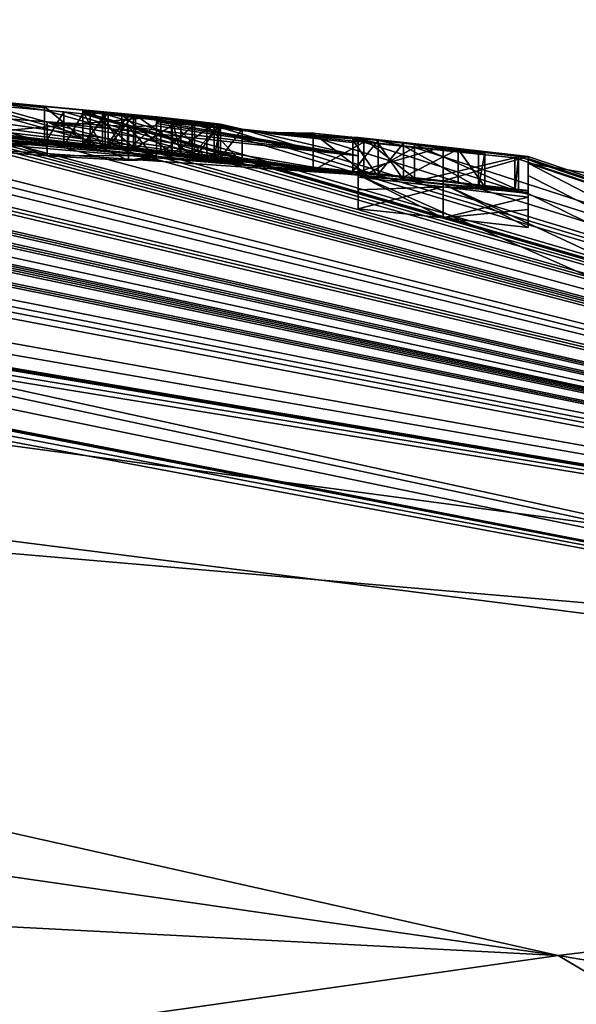
# Model space of a CAD drawing. Units: millimetres. Extents: x -82 to 82, y 13 to 85.
# Drawn here: x 6 to 8, y 82 to 85 of the extents above; entities that cross this region are included whole.
import ezdxf

# ---------------------------------------------------------------- set-up
doc = ezdxf.new("R2010")
doc.units = ezdxf.units.MM
doc.header["$LTSCALE"] = 65.185185
for name, color, linetype in [('17', 7, 'CONTINUOUS'), ('176', 7, 'CONTINUOUS'), ('177', 7, 'CONTINUOUS'), ('178', 7, 'CONTINUOUS'), ('18', 7, 'CONTINUOUS'), ('184', 7, 'CONTINUOUS'), ('185', 7, 'CONTINUOUS'), ('186', 7, 'CONTINUOUS'), ('187', 7, 'CONTINUOUS'), ('19', 7, 'CONTINUOUS'), ('20', 7, 'CONTINUOUS'), ('240', 7, 'CONTINUOUS'), ('241', 7, 'CONTINUOUS'), ('242', 7, 'CONTINUOUS'), ('243', 7, 'CONTINUOUS'), ('244', 7, 'CONTINUOUS'), ('245', 7, 'CONTINUOUS'), ('246', 7, 'CONTINUOUS'), ('247', 7, 'CONTINUOUS'), ('248', 7, 'CONTINUOUS'), ('249', 7, 'CONTINUOUS'), ('250', 7, 'CONTINUOUS'), ('251', 7, 'CONTINUOUS'), ('252', 7, 'CONTINUOUS'), ('253', 7, 'CONTINUOUS'), ('254', 7, 'CONTINUOUS'), ('255', 7, 'CONTINUOUS'), ('256', 7, 'CONTINUOUS'), ('257', 7, 'CONTINUOUS'), ('258', 7, 'CONTINUOUS'), ('259', 7, 'CONTINUOUS'), ('260', 7, 'CONTINUOUS'), ('261', 7, 'CONTINUOUS'), ('262', 7, 'CONTINUOUS')]:
    doc.layers.add(name, color=color, linetype=linetype)

msp = doc.modelspace()

# ---------------------------------------------------------------- linework, layer by layer
at = {"layer": '17', "linetype": 'Continuous'}
for points in [[(7.598, 82.0647, 44.3329), (0, 82.4627, 44.5939), (2.6, 81.3542, 49.4446), (7.598, 82.0647, 44.3329)], [(9.3193, 81.0444, 47.6203), (7.598, 82.0647, 44.3329), (2.6, 81.3542, 49.4446), (9.3193, 81.0444, 47.6203)], [(15.1747, 80.7847, 43.8726), (7.598, 82.0647, 44.3329), (9.3193, 81.0444, 47.6203), (15.1747, 80.7847, 43.8726)]]:
    msp.add_3dface(points, dxfattribs=at)
at = {"layer": '176', "linetype": 'Continuous'}
for points in [[(6.084, 84.5343, 24.1171), (5.7368, 84.5618, 24.015), (6.0839, 84.4339, 24.1171), (6.084, 84.5343, 24.1171)], [(6.0839, 84.4339, 24.1171), (5.7368, 84.5618, 24.015), (5.7368, 84.4613, 24.015), (6.0839, 84.4339, 24.1171)], [(6.3243, 84.4202, 24.3755), (6.084, 84.5343, 24.1171), (6.0839, 84.4339, 24.1171), (6.3243, 84.4202, 24.3755)], [(6.3243, 84.5207, 24.3755), (6.084, 84.5343, 24.1171), (6.3243, 84.4202, 24.3755), (6.3243, 84.5207, 24.3755)], [(6.408, 84.5232, 24.7188), (6.3243, 84.5207, 24.3755), (6.408, 84.4227, 24.7188), (6.408, 84.5232, 24.7188)], [(6.408, 84.4227, 24.7188), (6.3243, 84.5207, 24.3755), (6.3243, 84.4202, 24.3755), (6.408, 84.4227, 24.7188)]]:
    msp.add_3dface(points, dxfattribs=at)
at = {"layer": '177', "linetype": 'Continuous'}
for points in [[(6.408, 84.5496, 26.4588), (6.408, 84.5454, 25.8328), (6.408, 84.4491, 26.4588), (6.408, 84.5496, 26.4588)], [(6.408, 84.5454, 25.8328), (6.408, 84.5353, 25.208), (6.408, 84.4449, 25.8328), (6.408, 84.5454, 25.8328)], [(6.408, 84.4491, 26.4588), (6.408, 84.5454, 25.8328), (6.408, 84.4449, 25.8328), (6.408, 84.4491, 26.4588)], [(6.408, 84.5353, 25.208), (6.408, 84.5297, 24.9635), (6.408, 84.4348, 25.208), (6.408, 84.5353, 25.208)], [(6.408, 84.4449, 25.8328), (6.408, 84.5353, 25.208), (6.408, 84.4348, 25.208), (6.408, 84.4449, 25.8328)], [(6.408, 84.5297, 24.9635), (6.408, 84.5232, 24.7188), (6.408, 84.4292, 24.9635), (6.408, 84.5297, 24.9635)], [(6.408, 84.4348, 25.208), (6.408, 84.5297, 24.9635), (6.408, 84.4292, 24.9635), (6.408, 84.4348, 25.208)], [(6.408, 84.5232, 24.7188), (6.408, 84.4227, 24.7188), (6.408, 84.4292, 24.9635), (6.408, 84.5232, 24.7188)]]:
    msp.add_3dface(points, dxfattribs=at)
at = {"layer": '178', "linetype": 'Continuous'}
for points in [[(5.8656, 84.6005, 26.506), (6.408, 84.5496, 26.4588), (5.8655, 84.5001, 26.506), (5.8656, 84.6005, 26.506)], [(6.408, 84.5496, 26.4588), (6.408, 84.4491, 26.4588), (5.8655, 84.5001, 26.506), (6.408, 84.5496, 26.4588)]]:
    msp.add_3dface(points, dxfattribs=at)
at = {"layer": '18', "linetype": 'Continuous'}
for points in [[(0, 83.1603, 41.5247), (7.598, 82.0647, 44.3329), (0, 83.7703, 38.5938), (0, 83.1603, 41.5247)], [(0, 83.7703, 38.5938), (7.598, 82.0647, 44.3329), (12.6705, 82.6801, 37.6917), (0, 83.7703, 38.5938)], [(0, 82.4627, 44.5939), (7.598, 82.0647, 44.3329), (0, 83.1603, 41.5247), (0, 82.4627, 44.5939)], [(7.598, 82.0647, 44.3329), (15.1747, 80.7847, 43.8726), (12.6705, 82.6801, 37.6917), (7.598, 82.0647, 44.3329)]]:
    msp.add_3dface(points, dxfattribs=at)
at = {"layer": '184', "linetype": 'Continuous'}
for points in [[(7.005, 84.4834, 25.7722), (7.005, 84.4883, 26.4678), (7.005, 84.3829, 25.7721), (7.005, 84.4834, 25.7722)], [(7.005, 84.3829, 25.7721), (7.005, 84.4883, 26.4678), (7.005, 84.3878, 26.4678), (7.005, 84.3829, 25.7721)], [(7.005, 84.4712, 25.0781), (7.005, 84.4834, 25.7722), (7.005, 84.3829, 25.7721), (7.005, 84.4712, 25.0781)], [(7.005, 84.4343, 23.9161), (7.005, 84.4712, 25.0781), (7.005, 84.3706, 25.0781), (7.005, 84.4343, 23.9161)], [(7.005, 84.3706, 25.0781), (7.005, 84.4712, 25.0781), (7.005, 84.3829, 25.7721), (7.005, 84.3706, 25.0781)], [(7.005, 84.3782, 22.7778), (7.005, 84.4343, 23.9161), (7.005, 84.2775, 22.7778), (7.005, 84.3782, 22.7778)], [(7.005, 84.2775, 22.7778), (7.005, 84.4343, 23.9161), (7.005, 84.3336, 23.916), (7.005, 84.2775, 22.7778)], [(7.005, 84.3336, 23.916), (7.005, 84.4343, 23.9161), (7.005, 84.3706, 25.0781), (7.005, 84.3336, 23.916)]]:
    msp.add_3dface(points, dxfattribs=at)
at = {"layer": '185', "linetype": 'Continuous'}
for points in [[(7.2571, 84.3507, 22.7778), (7.005, 84.3782, 22.7778), (7.2571, 84.2499, 22.7778), (7.2571, 84.3507, 22.7778)], [(7.005, 84.3782, 22.7778), (7.005, 84.2775, 22.7778), (7.2571, 84.2499, 22.7778), (7.005, 84.3782, 22.7778)], [(7.509, 84.3221, 22.7778), (7.2571, 84.3507, 22.7778), (7.509, 84.2213, 22.7778), (7.509, 84.3221, 22.7778)], [(7.509, 84.2213, 22.7778), (7.2571, 84.3507, 22.7778), (7.2571, 84.2499, 22.7778), (7.509, 84.2213, 22.7778)]]:
    msp.add_3dface(points, dxfattribs=at)
at = {"layer": '186', "linetype": 'Continuous'}
for points in [[(7.509, 84.4323, 26.4678), (7.509, 84.4266, 25.7132), (7.509, 84.3317, 26.4678), (7.509, 84.4323, 26.4678)], [(7.509, 84.4266, 25.7132), (7.509, 84.4125, 24.9684), (7.509, 84.326, 25.7132), (7.509, 84.4266, 25.7132)], [(7.509, 84.3317, 26.4678), (7.509, 84.4266, 25.7132), (7.509, 84.326, 25.7132), (7.509, 84.3317, 26.4678)], [(7.509, 84.4125, 24.9684), (7.509, 84.376, 23.8618), (7.509, 84.3119, 24.9683), (7.509, 84.4125, 24.9684)], [(7.509, 84.326, 25.7132), (7.509, 84.4125, 24.9684), (7.509, 84.3119, 24.9683), (7.509, 84.326, 25.7132)], [(7.509, 84.376, 23.8618), (7.509, 84.3221, 22.7778), (7.509, 84.2753, 23.8618), (7.509, 84.376, 23.8618)], [(7.509, 84.3119, 24.9683), (7.509, 84.376, 23.8618), (7.509, 84.2753, 23.8618), (7.509, 84.3119, 24.9683)], [(7.509, 84.3221, 22.7778), (7.509, 84.2213, 22.7778), (7.509, 84.2753, 23.8618), (7.509, 84.3221, 22.7778)]]:
    msp.add_3dface(points, dxfattribs=at)
at = {"layer": '187', "linetype": 'Continuous'}
for points in [[(7.005, 84.4883, 26.4678), (7.257, 84.4608, 26.4678), (7.005, 84.3878, 26.4678), (7.005, 84.4883, 26.4678)], [(7.005, 84.3878, 26.4678), (7.257, 84.4608, 26.4678), (7.257, 84.3602, 26.4678), (7.005, 84.3878, 26.4678)], [(7.257, 84.4608, 26.4678), (7.509, 84.4323, 26.4678), (7.257, 84.3602, 26.4678), (7.257, 84.4608, 26.4678)], [(7.509, 84.4323, 26.4678), (7.509, 84.3317, 26.4678), (7.257, 84.3602, 26.4678), (7.509, 84.4323, 26.4678)]]:
    msp.add_3dface(points, dxfattribs=at)
at = {"layer": '19', "linetype": 'Continuous'}
for points in [[(0.7417, 84.8173, 28.9139), (12.6705, 82.6801, 37.6917), (1.32, 84.8374, 27.8258), (0.7417, 84.8173, 28.9139)], [(1.32, 84.8374, 27.8258), (12.6705, 82.6801, 37.6917), (1.5067, 84.8329, 27.8503), (1.32, 84.8374, 27.8258)], [(1.5067, 84.8329, 27.8503), (12.6705, 82.6801, 37.6917), (1.6693, 84.8294, 27.8308), (1.5067, 84.8329, 27.8503)], [(1.6693, 84.8294, 27.8308), (12.6705, 82.6801, 37.6917), (1.8451, 84.8282, 27.6276), (1.6693, 84.8294, 27.8308)], [(1.8451, 84.8282, 27.6276), (12.6705, 82.6801, 37.6917), (2.209, 84.8134, 27.8368), (1.8451, 84.8282, 27.6276)], [(12.6705, 82.6801, 37.6917), (0.4664, 84.8045, 29.3171), (0.3, 84.7611, 30.2418), (12.6705, 82.6801, 37.6917)], [(0.4664, 84.8045, 29.3171), (12.6705, 82.6801, 37.6917), (0.7417, 84.8173, 28.9139), (0.4664, 84.8045, 29.3171)], [(2.209, 84.8134, 27.8368), (12.6705, 82.6801, 37.6917), (2.267, 84.8115, 27.8368), (2.209, 84.8134, 27.8368)], [(2.267, 84.8115, 27.8368), (12.6705, 82.6801, 37.6917), (2.325, 84.8094, 27.8368), (2.267, 84.8115, 27.8368)], [(2.325, 84.8094, 27.8368), (12.6705, 82.6801, 37.6917), (2.598, 84.7993, 27.8368), (2.325, 84.8094, 27.8368)], [(2.598, 84.7993, 27.8368), (12.6705, 82.6801, 37.6917), (2.6554, 84.797, 27.8368), (2.598, 84.7993, 27.8368)], [(2.6554, 84.797, 27.8368), (12.6705, 82.6801, 37.6917), (2.7128, 84.7946, 27.8368), (2.6554, 84.797, 27.8368)], [(2.7128, 84.7946, 27.8368), (12.6705, 82.6801, 37.6917), (2.7495, 84.795, 27.7348), (2.7128, 84.7946, 27.8368)], [(2.7495, 84.795, 27.7348), (12.6705, 82.6801, 37.6917), (2.7862, 84.7951, 27.6328), (2.7495, 84.795, 27.7348)], [(2.7862, 84.7951, 27.6328), (12.6705, 82.6801, 37.6917), (2.9655, 84.7873, 27.6328), (2.7862, 84.7951, 27.6328)], [(12.6705, 82.6801, 37.6917), (3.2182, 84.7719, 27.8368), (2.9655, 84.7873, 27.6328), (12.6705, 82.6801, 37.6917)], [(3.2182, 84.7719, 27.8368), (12.6705, 82.6801, 37.6917), (3.2756, 84.7691, 27.8368), (3.2182, 84.7719, 27.8368)], [(3.2756, 84.7691, 27.8368), (12.6705, 82.6801, 37.6917), (3.333, 84.7662, 27.8368), (3.2756, 84.7691, 27.8368)], [(0, 84.7387, 30.6405), (12.6705, 82.6801, 37.6917), (0.1546, 84.7429, 30.5673), (0, 84.7387, 30.6405)], [(0, 84.3744, 34.632), (12.6705, 82.6801, 37.6917), (0, 84.7387, 30.6405), (0, 84.3744, 34.632)], [(0.1546, 84.7429, 30.5673), (12.6705, 82.6801, 37.6917), (0.3, 84.7471, 30.4878), (0.1546, 84.7429, 30.5673)], [(0.3, 84.7542, 30.3649), (12.6705, 82.6801, 37.6917), (0.3, 84.7611, 30.2418), (0.3, 84.7542, 30.3649)], [(0.3, 84.7471, 30.4878), (12.6705, 82.6801, 37.6917), (0.3, 84.7542, 30.3649), (0.3, 84.7471, 30.4878)], [(3.333, 84.7662, 27.8368), (12.6705, 82.6801, 37.6917), (3.522, 84.7564, 27.8368), (3.333, 84.7662, 27.8368)], [(3.522, 84.7564, 27.8368), (12.6705, 82.6801, 37.6917), (3.573, 84.7536, 27.8368), (3.522, 84.7564, 27.8368)], [(3.573, 84.7536, 27.8368), (12.6705, 82.6801, 37.6917), (3.624, 84.7508, 27.8368), (3.573, 84.7536, 27.8368)], [(3.624, 84.7508, 27.8368), (12.6705, 82.6801, 37.6917), (3.986, 84.7299, 27.8368), (3.624, 84.7508, 27.8368)], [(3.986, 84.7299, 27.8368), (12.6705, 82.6801, 37.6917), (4.064, 84.7251, 27.8368), (3.986, 84.7299, 27.8368)], [(4.064, 84.7251, 27.8368), (12.6705, 82.6801, 37.6917), (4.142, 84.7203, 27.8368), (4.064, 84.7251, 27.8368)], [(4.142, 84.7203, 27.8368), (12.6705, 82.6801, 37.6917), (4.409, 84.7029, 27.8368), (4.142, 84.7203, 27.8368)], [(4.409, 84.7029, 27.8368), (12.6705, 82.6801, 37.6917), (4.558, 84.6927, 27.8368), (4.409, 84.7029, 27.8368)], [(4.558, 84.6927, 27.8368), (12.6705, 82.6801, 37.6917), (4.707, 84.6822, 27.8368), (4.558, 84.6927, 27.8368)], [(4.707, 84.6822, 27.8368), (12.6705, 82.6801, 37.6917), (5.166, 84.6477, 27.8368), (4.707, 84.6822, 27.8368)], [(5.166, 84.6477, 27.8368), (12.6705, 82.6801, 37.6917), (5.2234, 84.6431, 27.8368), (5.166, 84.6477, 27.8368)], [(12.6705, 82.6801, 37.6917), (5.2808, 84.6385, 27.8368), (5.2234, 84.6431, 27.8368), (12.6705, 82.6801, 37.6917)], [(5.2808, 84.6385, 27.8368), (12.6705, 82.6801, 37.6917), (5.3175, 84.6374, 27.7348), (5.2808, 84.6385, 27.8368)], [(5.3175, 84.6374, 27.7348), (12.6705, 82.6801, 37.6917), (5.3542, 84.6361, 27.6328), (5.3175, 84.6374, 27.7348)], [(5.3542, 84.6361, 27.6328), (12.6705, 82.6801, 37.6917), (5.5335, 84.6212, 27.6328), (5.3542, 84.6361, 27.6328)], [(5.5335, 84.6212, 27.6328), (12.6705, 82.6801, 37.6917), (5.7862, 84.5959, 27.8368), (5.5335, 84.6212, 27.6328)], [(5.7862, 84.5959, 27.8368), (12.6705, 82.6801, 37.6917), (5.8436, 84.5908, 27.8368), (5.7862, 84.5959, 27.8368)], [(6.408, 84.5496, 26.4588), (5.8656, 84.6005, 26.506), (6.346, 84.5543, 27.0308), (6.408, 84.5496, 26.4588)], [(5.8656, 84.6005, 26.506), (5.901, 84.5856, 27.8368), (6.076, 84.5696, 27.8368), (5.8656, 84.6005, 26.506)], [(5.8656, 84.6005, 26.506), (6.076, 84.5696, 27.8368), (6.076, 84.576, 27.4337), (5.8656, 84.6005, 26.506)], [(6.346, 84.5543, 27.0308), (5.8656, 84.6005, 26.506), (6.211, 84.5672, 27.0308), (6.346, 84.5543, 27.0308)], [(6.211, 84.5672, 27.0308), (5.8656, 84.6005, 26.506), (6.076, 84.5799, 27.0308), (6.211, 84.5672, 27.0308)], [(6.076, 84.5799, 27.0308), (5.8656, 84.6005, 26.506), (6.076, 84.576, 27.4337), (6.076, 84.5799, 27.0308)], [(5.8436, 84.5908, 27.8368), (12.6705, 82.6801, 37.6917), (5.901, 84.5856, 27.8368), (5.8436, 84.5908, 27.8368)], [(5.901, 84.5856, 27.8368), (12.6705, 82.6801, 37.6917), (6.076, 84.5696, 27.8368), (5.901, 84.5856, 27.8368)], [(6.076, 84.5696, 27.8368), (12.6705, 82.6801, 37.6917), (6.133, 84.5643, 27.8368), (6.076, 84.5696, 27.8368)], [(6.133, 84.5643, 27.8368), (12.6705, 82.6801, 37.6917), (6.19, 84.5589, 27.8368), (6.133, 84.5643, 27.8368)], [(6.19, 84.5671, 27.2743), (6.2474, 84.56, 27.4228), (6.19, 84.5685, 27.1258), (6.19, 84.5671, 27.2743)], [(6.19, 84.5685, 27.1258), (6.2474, 84.56, 27.4228), (6.265, 84.5614, 27.1258), (6.19, 84.5685, 27.1258)], [(6.19, 84.5654, 27.4228), (6.2474, 84.56, 27.4228), (6.19, 84.5671, 27.2743), (6.19, 84.5654, 27.4228)], [(6.19, 84.5617, 27.6778), (12.6705, 82.6801, 37.6917), (6.19, 84.5641, 27.5188), (6.19, 84.5617, 27.6778)], [(6.19, 84.5641, 27.5188), (12.6705, 82.6801, 37.6917), (6.256, 84.5579, 27.5188), (6.19, 84.5641, 27.5188)], [(6.19, 84.5589, 27.8368), (12.6705, 82.6801, 37.6917), (6.19, 84.5617, 27.6778), (6.19, 84.5589, 27.8368)], [(6.2474, 84.56, 27.4228), (6.3048, 84.5545, 27.4228), (6.265, 84.5614, 27.1258), (6.2474, 84.56, 27.4228)], [(6.256, 84.5579, 27.5188), (12.6705, 82.6801, 37.6917), (6.5199, 84.5268, 27.8368), (6.256, 84.5579, 27.5188)], [(6.322, 84.5515, 27.5188), (6.256, 84.5579, 27.5188), (6.421, 84.5394, 27.6778), (6.322, 84.5515, 27.5188)], [(6.421, 84.5394, 27.6778), (6.256, 84.5579, 27.5188), (6.5199, 84.5268, 27.8368), (6.421, 84.5394, 27.6778)], [(6.265, 84.5614, 27.1258), (6.3048, 84.5545, 27.4228), (6.34, 84.5541, 27.1258), (6.265, 84.5614, 27.1258)], [(6.34, 84.5541, 27.1258), (6.3048, 84.5545, 27.4228), (6.4544, 84.5405, 27.372), (6.34, 84.5541, 27.1258)], [(6.4802, 84.5396, 27.2196), (6.34, 84.5541, 27.1258), (6.4544, 84.5405, 27.372), (6.4802, 84.5396, 27.2196)], [(6.5131, 84.5375, 27.0762), (6.408, 84.5496, 26.4588), (6.346, 84.5543, 27.0308), (6.5131, 84.5375, 27.0762)], [(6.408, 84.5454, 25.8328), (6.408, 84.5496, 26.4588), (6.5131, 84.5375, 27.0762), (6.408, 84.5454, 25.8328)], [(6.408, 84.5353, 25.208), (6.408, 84.5454, 25.8328), (6.5131, 84.5375, 27.0762), (6.408, 84.5353, 25.208)], [(6.5972, 84.5279, 27.2116), (6.408, 84.5353, 25.208), (6.5131, 84.5375, 27.0762), (6.5972, 84.5279, 27.2116)], [(6.7065, 84.504, 25.1431), (6.408, 84.5353, 25.208), (6.6613, 84.5126, 27.8368), (6.7065, 84.504, 25.1431)], [(6.6613, 84.5126, 27.8368), (6.408, 84.5353, 25.208), (6.5972, 84.5279, 27.2116), (6.6613, 84.5126, 27.8368)], [(6.4521, 84.5391, 27.5008), (6.5567, 84.5261, 27.6688), (6.5789, 84.528, 27.3793), (6.4521, 84.5391, 27.5008)], [(6.5199, 84.5268, 27.8368), (12.6705, 82.6801, 37.6917), (6.5906, 84.5198, 27.8368), (6.5199, 84.5268, 27.8368)], [(6.5567, 84.5261, 27.6688), (6.6613, 84.5126, 27.8368), (6.5789, 84.528, 27.3793), (6.5567, 84.5261, 27.6688)], [(6.5789, 84.528, 27.3793), (6.6613, 84.5126, 27.8368), (6.5972, 84.5279, 27.2116), (6.5789, 84.528, 27.3793)], [(6.5906, 84.5198, 27.8368), (12.6705, 82.6801, 37.6917), (6.6613, 84.5126, 27.8368), (6.5906, 84.5198, 27.8368)], [(6.6613, 84.5126, 27.8368), (12.6705, 82.6801, 37.6917), (6.872, 84.4908, 27.8368), (6.6613, 84.5126, 27.8368)], [(6.7065, 84.504, 25.1431), (6.6613, 84.5126, 27.8368), (6.872, 84.4908, 27.8368), (6.7065, 84.504, 25.1431)], [(7.005, 84.4712, 25.0781), (6.7065, 84.504, 25.1431), (7.005, 84.4834, 25.7722), (7.005, 84.4712, 25.0781)], [(7.005, 84.4834, 25.7722), (6.7065, 84.504, 25.1431), (7.005, 84.4883, 26.4678), (7.005, 84.4834, 25.7722)], [(7.005, 84.4883, 26.4678), (6.7065, 84.504, 25.1431), (7.022, 84.4851, 27.0308), (7.005, 84.4883, 26.4678)], [(6.7065, 84.504, 25.1431), (6.872, 84.4908, 27.8368), (6.872, 84.4971, 27.4337), (6.7065, 84.504, 25.1431)], [(7.022, 84.4851, 27.0308), (6.7065, 84.504, 25.1431), (6.872, 84.5011, 27.0308), (7.022, 84.4851, 27.0308)], [(6.872, 84.5011, 27.0308), (6.7065, 84.504, 25.1431), (6.872, 84.4971, 27.4337), (6.872, 84.5011, 27.0308)], [(6.872, 84.4908, 27.8368), (12.6705, 82.6801, 37.6917), (7.022, 84.4748, 27.8368), (6.872, 84.4908, 27.8368)], [(6.989, 84.4879, 27.1258), (6.989, 84.4847, 27.4333), (7.064, 84.472, 27.7408), (6.989, 84.4879, 27.1258)], [(7.064, 84.4799, 27.1258), (6.989, 84.4879, 27.1258), (7.064, 84.472, 27.7408), (7.064, 84.4799, 27.1258)], [(6.989, 84.4847, 27.4333), (6.989, 84.4801, 27.7408), (7.064, 84.472, 27.7408), (6.989, 84.4847, 27.4333)], [(7.257, 84.4608, 26.4678), (7.005, 84.4883, 26.4678), (7.172, 84.4688, 27.0308), (7.257, 84.4608, 26.4678)], [(7.172, 84.4688, 27.0308), (7.005, 84.4883, 26.4678), (7.022, 84.4851, 27.0308), (7.172, 84.4688, 27.0308)], [(7.022, 84.4748, 27.8368), (12.6705, 82.6801, 37.6917), (7.172, 84.4585, 27.8368), (7.022, 84.4748, 27.8368)], [(7.139, 84.4717, 27.1258), (7.064, 84.4799, 27.1258), (7.139, 84.4639, 27.7408), (7.139, 84.4717, 27.1258)], [(7.139, 84.4639, 27.7408), (7.064, 84.4799, 27.1258), (7.064, 84.472, 27.7408), (7.139, 84.4639, 27.7408)], [(7.3011, 84.4533, 27.1783), (7.139, 84.4717, 27.1258), (7.3618, 84.4413, 27.6061), (7.3011, 84.4533, 27.1783)], [(7.3618, 84.4413, 27.6061), (7.139, 84.4717, 27.1258), (7.139, 84.4639, 27.7408), (7.3618, 84.4413, 27.6061)], [(7.4802, 84.4325, 27.2379), (7.257, 84.4608, 26.4678), (7.172, 84.4688, 27.0308), (7.4802, 84.4325, 27.2379)], [(7.172, 84.4585, 27.8368), (12.6705, 82.6801, 37.6917), (7.4689, 84.4285, 27.6486), (7.172, 84.4585, 27.8368)], [(7.509, 84.4323, 26.4678), (7.257, 84.4608, 26.4678), (7.4802, 84.4325, 27.2379), (7.509, 84.4323, 26.4678)], [(7.3801, 84.4431, 27.3147), (7.3011, 84.4533, 27.1783), (7.3618, 84.4413, 27.6061), (7.3801, 84.4431, 27.3147)], [(7.4689, 84.4285, 27.6486), (12.6705, 82.6801, 37.6917), (7.4802, 84.4325, 27.2379), (7.4689, 84.4285, 27.6486)], [(12.6705, 82.6801, 37.6917), (7.509, 84.4323, 26.4678), (7.4802, 84.4325, 27.2379), (12.6705, 82.6801, 37.6917)], [(7.509, 84.4323, 26.4678), (12.6705, 82.6801, 37.6917), (7.509, 84.4266, 25.7132), (7.509, 84.4323, 26.4678)], [(7.509, 84.4266, 25.7132), (12.6705, 82.6801, 37.6917), (7.509, 84.4125, 24.9684), (7.509, 84.4266, 25.7132)], [(7.509, 84.4125, 24.9684), (12.6705, 82.6801, 37.6917), (13.3394, 83.4289, 23.6912), (7.509, 84.4125, 24.9684)], [(0, 83.7703, 38.5938), (12.6705, 82.6801, 37.6917), (0, 84.3744, 34.632), (0, 83.7703, 38.5938)]]:
    msp.add_3dface(points, dxfattribs=at)
at = {"layer": '20', "linetype": 'Continuous'}
for points in [[(2.1704, 84.7854, 24.2605), (7.005, 84.3782, 22.7778), (1.326, 84.7646, 23.2518), (2.1704, 84.7854, 24.2605)], [(3.0565, 84.7405, 23.9975), (7.005, 84.3782, 22.7778), (2.1704, 84.7854, 24.2605), (3.0565, 84.7405, 23.9975)], [(0.828, 84.7472, 22.7778), (10.8654, 82.6745, 13.6716), (0.285, 84.7305, 22.4238), (0.828, 84.7472, 22.7778)], [(1.1742, 84.7514, 22.9462), (10.8654, 82.6745, 13.6716), (0.828, 84.7472, 22.7778), (1.1742, 84.7514, 22.9462)], [(1.326, 84.7646, 23.2518), (10.8654, 82.6745, 13.6716), (1.1742, 84.7514, 22.9462), (1.326, 84.7646, 23.2518)], [(7.005, 84.3782, 22.7778), (10.8654, 82.6745, 13.6716), (1.326, 84.7646, 23.2518), (7.005, 84.3782, 22.7778)], [(4.508, 84.6605, 24.0858), (7.005, 84.3782, 22.7778), (3.0565, 84.7405, 23.9975), (4.508, 84.6605, 24.0858)], [(10.8654, 82.6745, 13.6716), (0, 84.7034, 22.0038), (0.1501, 84.7112, 22.1199), (10.8654, 82.6745, 13.6716)], [(0.285, 84.7189, 22.2438), (10.8654, 82.6745, 13.6716), (0.1501, 84.7112, 22.1199), (0.285, 84.7189, 22.2438)], [(0.285, 84.7305, 22.4238), (10.8654, 82.6745, 13.6716), (0.285, 84.7248, 22.3338), (0.285, 84.7305, 22.4238)], [(0.285, 84.7248, 22.3338), (10.8654, 82.6745, 13.6716), (0.285, 84.7189, 22.2438), (0.285, 84.7248, 22.3338)], [(0, 84.0501, 16.2371), (0, 84.7034, 22.0038), (10.8654, 82.6745, 13.6716), (0, 84.0501, 16.2371)], [(4.957, 84.6253, 24.0145), (7.005, 84.3782, 22.7778), (4.508, 84.6605, 24.0858), (4.957, 84.6253, 24.0145)], [(5.357, 84.5931, 23.9947), (7.005, 84.3782, 22.7778), (4.957, 84.6253, 24.0145), (5.357, 84.5931, 23.9947)], [(5.7368, 84.5618, 24.015), (7.005, 84.3782, 22.7778), (5.357, 84.5931, 23.9947), (5.7368, 84.5618, 24.015)], [(6.084, 84.5343, 24.1171), (7.005, 84.3782, 22.7778), (5.7368, 84.5618, 24.015), (6.084, 84.5343, 24.1171)], [(7.005, 84.4343, 23.9161), (7.005, 84.3782, 22.7778), (6.084, 84.5343, 24.1171), (7.005, 84.4343, 23.9161)], [(6.3243, 84.5207, 24.3755), (7.005, 84.4343, 23.9161), (6.084, 84.5343, 24.1171), (6.3243, 84.5207, 24.3755)], [(6.408, 84.5353, 25.208), (6.7065, 84.504, 25.1431), (7.005, 84.4343, 23.9161), (6.408, 84.5353, 25.208)], [(6.408, 84.5353, 25.208), (7.005, 84.4343, 23.9161), (6.408, 84.5297, 24.9635), (6.408, 84.5353, 25.208)], [(6.408, 84.5232, 24.7188), (7.005, 84.4343, 23.9161), (6.3243, 84.5207, 24.3755), (6.408, 84.5232, 24.7188)], [(6.408, 84.5297, 24.9635), (7.005, 84.4343, 23.9161), (6.408, 84.5232, 24.7188), (6.408, 84.5297, 24.9635)], [(6.7065, 84.504, 25.1431), (7.005, 84.4712, 25.0781), (7.005, 84.4343, 23.9161), (6.7065, 84.504, 25.1431)], [(7.509, 84.4125, 24.9684), (13.3394, 83.4289, 23.6912), (10.8654, 82.6745, 13.6716), (7.509, 84.4125, 24.9684)], [(7.509, 84.4125, 24.9684), (10.8654, 82.6745, 13.6716), (7.509, 84.376, 23.8618), (7.509, 84.4125, 24.9684)], [(7.2571, 84.3507, 22.7778), (10.8654, 82.6745, 13.6716), (7.005, 84.3782, 22.7778), (7.2571, 84.3507, 22.7778)], [(7.509, 84.376, 23.8618), (10.8654, 82.6745, 13.6716), (7.509, 84.3221, 22.7778), (7.509, 84.376, 23.8618)], [(7.509, 84.3221, 22.7778), (10.8654, 82.6745, 13.6716), (7.2571, 84.3507, 22.7778), (7.509, 84.3221, 22.7778)], [(0, 82.8945, 10.5418), (0, 84.0501, 16.2371), (6.3914, 81.0724, 5.4129), (0, 82.8945, 10.5418)], [(6.3914, 81.0724, 5.4129), (0, 84.0501, 16.2371), (10.8654, 82.6745, 13.6716), (6.3914, 81.0724, 5.4129)], [(0, 81.2477, 4.9694), (0, 82.8945, 10.5418), (6.3914, 81.0724, 5.4129), (0, 81.2477, 4.9694)], [(6.3914, 81.0724, 5.4129), (10.8654, 82.6745, 13.6716), (14.187, 79.1243, 3.5919), (6.3914, 81.0724, 5.4129)]]:
    msp.add_3dface(points, dxfattribs=at)
at = {"layer": '240', "linetype": 'Continuous'}
for points in [[(6.076, 84.5799, 27.0308), (6.076, 84.576, 27.4337), (6.076, 84.4795, 27.0308), (6.076, 84.5799, 27.0308)], [(6.076, 84.576, 27.4337), (6.076, 84.5696, 27.8368), (6.076, 84.4756, 27.4337), (6.076, 84.576, 27.4337)], [(6.076, 84.4795, 27.0308), (6.076, 84.576, 27.4337), (6.076, 84.4756, 27.4337), (6.076, 84.4795, 27.0308)], [(6.076, 84.4756, 27.4337), (6.076, 84.5696, 27.8368), (6.076, 84.4692, 27.8368), (6.076, 84.4756, 27.4337)]]:
    msp.add_3dface(points, dxfattribs=at)
at = {"layer": '241', "linetype": 'Continuous'}
for points in [[(6.211, 84.5672, 27.0308), (6.076, 84.5799, 27.0308), (6.211, 84.4668, 27.0308), (6.211, 84.5672, 27.0308)], [(6.076, 84.5799, 27.0308), (6.076, 84.4795, 27.0308), (6.211, 84.4668, 27.0308), (6.076, 84.5799, 27.0308)], [(6.346, 84.5543, 27.0308), (6.211, 84.5672, 27.0308), (6.346, 84.4538, 27.0308), (6.346, 84.5543, 27.0308)], [(6.346, 84.4538, 27.0308), (6.211, 84.5672, 27.0308), (6.211, 84.4668, 27.0308), (6.346, 84.4538, 27.0308)]]:
    msp.add_3dface(points, dxfattribs=at)
at = {"layer": '242', "linetype": 'Continuous'}
for points in [[(6.5131, 84.5375, 27.0762), (6.346, 84.5543, 27.0308), (6.5131, 84.437, 27.0762), (6.5131, 84.5375, 27.0762)], [(6.346, 84.5543, 27.0308), (6.346, 84.4538, 27.0308), (6.5131, 84.437, 27.0762), (6.346, 84.5543, 27.0308)], [(6.4521, 84.5391, 27.5008), (6.5789, 84.528, 27.3793), (6.4521, 84.4386, 27.5008), (6.4521, 84.5391, 27.5008)], [(6.5972, 84.5279, 27.2116), (6.5131, 84.5375, 27.0762), (6.5131, 84.437, 27.0762), (6.5972, 84.5279, 27.2116)], [(6.4521, 84.4386, 27.5008), (6.5789, 84.528, 27.3793), (6.5789, 84.4275, 27.3793), (6.4521, 84.4386, 27.5008)], [(6.5972, 84.4275, 27.2116), (6.5972, 84.5279, 27.2116), (6.5131, 84.437, 27.0762), (6.5972, 84.4275, 27.2116)], [(6.5789, 84.528, 27.3793), (6.5972, 84.5279, 27.2116), (6.5789, 84.4275, 27.3793), (6.5789, 84.528, 27.3793)], [(6.5789, 84.4275, 27.3793), (6.5972, 84.5279, 27.2116), (6.5972, 84.4275, 27.2116), (6.5789, 84.4275, 27.3793)]]:
    msp.add_3dface(points, dxfattribs=at)
at = {"layer": '243', "linetype": 'Continuous'}
for points in [[(6.5567, 84.5261, 27.6688), (6.4521, 84.5391, 27.5008), (6.5567, 84.4256, 27.6688), (6.5567, 84.5261, 27.6688)], [(6.4521, 84.5391, 27.5008), (6.4521, 84.4386, 27.5008), (6.5567, 84.4256, 27.6688), (6.4521, 84.5391, 27.5008)], [(6.6613, 84.5126, 27.8368), (6.5567, 84.5261, 27.6688), (6.6613, 84.4121, 27.8368), (6.6613, 84.5126, 27.8368)], [(6.6613, 84.4121, 27.8368), (6.5567, 84.5261, 27.6688), (6.5567, 84.4256, 27.6688), (6.6613, 84.4121, 27.8368)]]:
    msp.add_3dface(points, dxfattribs=at)
at = {"layer": '244', "linetype": 'Continuous'}
for points in [[(6.5199, 84.5268, 27.8368), (6.5906, 84.5198, 27.8368), (6.5199, 84.4264, 27.8368), (6.5199, 84.5268, 27.8368)], [(6.5199, 84.4264, 27.8368), (6.5906, 84.5198, 27.8368), (6.5906, 84.4193, 27.8368), (6.5199, 84.4264, 27.8368)], [(6.5906, 84.5198, 27.8368), (6.6613, 84.5126, 27.8368), (6.5906, 84.4193, 27.8368), (6.5906, 84.5198, 27.8368)], [(6.6613, 84.5126, 27.8368), (6.6613, 84.4121, 27.8368), (6.5906, 84.4193, 27.8368), (6.6613, 84.5126, 27.8368)]]:
    msp.add_3dface(points, dxfattribs=at)
at = {"layer": '245', "linetype": 'Continuous'}
for points in [[(6.322, 84.5515, 27.5188), (6.421, 84.5394, 27.6778), (6.322, 84.4511, 27.5188), (6.322, 84.5515, 27.5188)], [(6.322, 84.4511, 27.5188), (6.421, 84.5394, 27.6778), (6.421, 84.439, 27.6778), (6.322, 84.4511, 27.5188)], [(6.421, 84.5394, 27.6778), (6.5199, 84.5268, 27.8368), (6.421, 84.439, 27.6778), (6.421, 84.5394, 27.6778)], [(6.5199, 84.5268, 27.8368), (6.5199, 84.4264, 27.8368), (6.421, 84.439, 27.6778), (6.5199, 84.5268, 27.8368)]]:
    msp.add_3dface(points, dxfattribs=at)
at = {"layer": '246', "linetype": 'Continuous'}
for points in [[(6.19, 84.5641, 27.5188), (6.256, 84.5579, 27.5188), (6.19, 84.4637, 27.5188), (6.19, 84.5641, 27.5188)], [(6.19, 84.4637, 27.5188), (6.256, 84.5579, 27.5188), (6.256, 84.4574, 27.5188), (6.19, 84.4637, 27.5188)], [(6.256, 84.5579, 27.5188), (6.322, 84.5515, 27.5188), (6.256, 84.4574, 27.5188), (6.256, 84.5579, 27.5188)], [(6.322, 84.5515, 27.5188), (6.322, 84.4511, 27.5188), (6.256, 84.4574, 27.5188), (6.322, 84.5515, 27.5188)]]:
    msp.add_3dface(points, dxfattribs=at)
at = {"layer": '247', "linetype": 'Continuous'}
for points in [[(6.19, 84.5617, 27.6778), (6.19, 84.5641, 27.5188), (6.19, 84.4613, 27.6778), (6.19, 84.5617, 27.6778)], [(6.19, 84.5641, 27.5188), (6.19, 84.4637, 27.5188), (6.19, 84.4613, 27.6778), (6.19, 84.5641, 27.5188)], [(6.19, 84.5589, 27.8368), (6.19, 84.5617, 27.6778), (6.19, 84.4585, 27.8368), (6.19, 84.5589, 27.8368)], [(6.19, 84.4585, 27.8368), (6.19, 84.5617, 27.6778), (6.19, 84.4613, 27.6778), (6.19, 84.4585, 27.8368)]]:
    msp.add_3dface(points, dxfattribs=at)
at = {"layer": '248', "linetype": 'Continuous'}
for points in [[(6.076, 84.5696, 27.8368), (6.133, 84.5643, 27.8368), (6.076, 84.4692, 27.8368), (6.076, 84.5696, 27.8368)], [(6.076, 84.4692, 27.8368), (6.133, 84.5643, 27.8368), (6.133, 84.4639, 27.8368), (6.076, 84.4692, 27.8368)], [(6.133, 84.5643, 27.8368), (6.19, 84.5589, 27.8368), (6.133, 84.4639, 27.8368), (6.133, 84.5643, 27.8368)], [(6.19, 84.5589, 27.8368), (6.19, 84.4585, 27.8368), (6.133, 84.4639, 27.8368), (6.19, 84.5589, 27.8368)]]:
    msp.add_3dface(points, dxfattribs=at)
at = {"layer": '249', "linetype": 'Continuous'}
for points in [[(6.4544, 84.5405, 27.372), (6.3048, 84.5545, 27.4228), (6.4544, 84.44, 27.372), (6.4544, 84.5405, 27.372)], [(6.4544, 84.44, 27.372), (6.3048, 84.5545, 27.4228), (6.3048, 84.454, 27.4228), (6.4544, 84.44, 27.372)], [(6.34, 84.5541, 27.1258), (6.4802, 84.5396, 27.2196), (6.34, 84.4537, 27.1258), (6.34, 84.5541, 27.1258)], [(6.34, 84.4537, 27.1258), (6.4802, 84.5396, 27.2196), (6.4802, 84.4391, 27.2196), (6.34, 84.4537, 27.1258)], [(6.4802, 84.5396, 27.2196), (6.4544, 84.5405, 27.372), (6.4802, 84.4391, 27.2196), (6.4802, 84.5396, 27.2196)], [(6.4802, 84.4391, 27.2196), (6.4544, 84.5405, 27.372), (6.4544, 84.44, 27.372), (6.4802, 84.4391, 27.2196)]]:
    msp.add_3dface(points, dxfattribs=at)
at = {"layer": '250', "linetype": 'Continuous'}
for points in [[(6.19, 84.5685, 27.1258), (6.265, 84.5614, 27.1258), (6.19, 84.4681, 27.1258), (6.19, 84.5685, 27.1258)], [(6.19, 84.4681, 27.1258), (6.265, 84.5614, 27.1258), (6.265, 84.4609, 27.1258), (6.19, 84.4681, 27.1258)], [(6.265, 84.5614, 27.1258), (6.34, 84.5541, 27.1258), (6.265, 84.4609, 27.1258), (6.265, 84.5614, 27.1258)], [(6.34, 84.5541, 27.1258), (6.34, 84.4537, 27.1258), (6.265, 84.4609, 27.1258), (6.34, 84.5541, 27.1258)]]:
    msp.add_3dface(points, dxfattribs=at)
at = {"layer": '251', "linetype": 'Continuous'}
for points in [[(6.19, 84.5671, 27.2743), (6.19, 84.5685, 27.1258), (6.19, 84.4667, 27.2743), (6.19, 84.5671, 27.2743)], [(6.19, 84.5685, 27.1258), (6.19, 84.4681, 27.1258), (6.19, 84.4667, 27.2743), (6.19, 84.5685, 27.1258)], [(6.19, 84.5654, 27.4228), (6.19, 84.5671, 27.2743), (6.19, 84.465, 27.4228), (6.19, 84.5654, 27.4228)], [(6.19, 84.465, 27.4228), (6.19, 84.5671, 27.2743), (6.19, 84.4667, 27.2743), (6.19, 84.465, 27.4228)]]:
    msp.add_3dface(points, dxfattribs=at)
at = {"layer": '252', "linetype": 'Continuous'}
for points in [[(6.2474, 84.56, 27.4228), (6.19, 84.5654, 27.4228), (6.2474, 84.4595, 27.4228), (6.2474, 84.56, 27.4228)], [(6.19, 84.5654, 27.4228), (6.19, 84.465, 27.4228), (6.2474, 84.4595, 27.4228), (6.19, 84.5654, 27.4228)], [(6.3048, 84.5545, 27.4228), (6.2474, 84.56, 27.4228), (6.3048, 84.454, 27.4228), (6.3048, 84.5545, 27.4228)], [(6.3048, 84.454, 27.4228), (6.2474, 84.56, 27.4228), (6.2474, 84.4595, 27.4228), (6.3048, 84.454, 27.4228)]]:
    msp.add_3dface(points, dxfattribs=at)
at = {"layer": '253', "linetype": 'Continuous'}
for points in [[(6.872, 84.5011, 27.0308), (6.872, 84.4971, 27.4337), (6.872, 84.4006, 27.0308), (6.872, 84.5011, 27.0308)], [(6.872, 84.4971, 27.4337), (6.872, 84.4908, 27.8368), (6.872, 84.3966, 27.4337), (6.872, 84.4971, 27.4337)], [(6.872, 84.4006, 27.0308), (6.872, 84.4971, 27.4337), (6.872, 84.3966, 27.4337), (6.872, 84.4006, 27.0308)], [(6.872, 84.3966, 27.4337), (6.872, 84.4908, 27.8368), (6.872, 84.3902, 27.8368), (6.872, 84.3966, 27.4337)]]:
    msp.add_3dface(points, dxfattribs=at)
at = {"layer": '254', "linetype": 'Continuous'}
for points in [[(7.022, 84.4851, 27.0308), (6.872, 84.5011, 27.0308), (7.022, 84.3846, 27.0308), (7.022, 84.4851, 27.0308)], [(6.872, 84.5011, 27.0308), (6.872, 84.4006, 27.0308), (7.022, 84.3846, 27.0308), (6.872, 84.5011, 27.0308)], [(7.172, 84.4688, 27.0308), (7.022, 84.4851, 27.0308), (7.172, 84.3682, 27.0308), (7.172, 84.4688, 27.0308)], [(7.172, 84.3682, 27.0308), (7.022, 84.4851, 27.0308), (7.022, 84.3846, 27.0308), (7.172, 84.3682, 27.0308)]]:
    msp.add_3dface(points, dxfattribs=at)
at = {"layer": '255', "linetype": 'Continuous'}
for points in [[(7.4802, 84.4325, 27.2379), (7.172, 84.4688, 27.0308), (7.4802, 84.3319, 27.2379), (7.4802, 84.4325, 27.2379)], [(7.172, 84.4688, 27.0308), (7.172, 84.3682, 27.0308), (7.4802, 84.3319, 27.2379), (7.172, 84.4688, 27.0308)], [(7.172, 84.4585, 27.8368), (7.4689, 84.4285, 27.6486), (7.172, 84.3579, 27.8368), (7.172, 84.4585, 27.8368)], [(7.172, 84.3579, 27.8368), (7.4689, 84.4285, 27.6486), (7.4689, 84.3278, 27.6486), (7.172, 84.3579, 27.8368)], [(7.4689, 84.4285, 27.6486), (7.4802, 84.4325, 27.2379), (7.4689, 84.3278, 27.6486), (7.4689, 84.4285, 27.6486)], [(7.4689, 84.3278, 27.6486), (7.4802, 84.4325, 27.2379), (7.4802, 84.3319, 27.2379), (7.4689, 84.3278, 27.6486)]]:
    msp.add_3dface(points, dxfattribs=at)
at = {"layer": '256', "linetype": 'Continuous'}
for points in [[(6.872, 84.4908, 27.8368), (7.022, 84.4748, 27.8368), (6.872, 84.3902, 27.8368), (6.872, 84.4908, 27.8368)], [(6.872, 84.3902, 27.8368), (7.022, 84.4748, 27.8368), (7.022, 84.3743, 27.8368), (6.872, 84.3902, 27.8368)], [(7.022, 84.4748, 27.8368), (7.172, 84.4585, 27.8368), (7.022, 84.3743, 27.8368), (7.022, 84.4748, 27.8368)], [(7.172, 84.4585, 27.8368), (7.172, 84.3579, 27.8368), (7.022, 84.3743, 27.8368), (7.172, 84.4585, 27.8368)]]:
    msp.add_3dface(points, dxfattribs=at)
at = {"layer": '257', "linetype": 'Continuous'}
for points in [[(7.064, 84.472, 27.7408), (6.989, 84.4801, 27.7408), (7.064, 84.3715, 27.7408), (7.064, 84.472, 27.7408)], [(7.064, 84.3715, 27.7408), (6.989, 84.4801, 27.7408), (6.989, 84.3795, 27.7408), (7.064, 84.3715, 27.7408)], [(7.139, 84.4639, 27.7408), (7.064, 84.472, 27.7408), (7.139, 84.3633, 27.7408), (7.139, 84.4639, 27.7408)], [(7.139, 84.3633, 27.7408), (7.064, 84.472, 27.7408), (7.064, 84.3715, 27.7408), (7.139, 84.3633, 27.7408)]]:
    msp.add_3dface(points, dxfattribs=at)
at = {"layer": '258', "linetype": 'Continuous'}
for points in [[(7.139, 84.4717, 27.1258), (7.3011, 84.4533, 27.1783), (7.139, 84.3712, 27.1258), (7.139, 84.4717, 27.1258)], [(7.3618, 84.4413, 27.6061), (7.139, 84.4639, 27.7408), (7.3618, 84.3407, 27.6061), (7.3618, 84.4413, 27.6061)], [(7.139, 84.4639, 27.7408), (7.139, 84.3633, 27.7408), (7.3618, 84.3407, 27.6061), (7.139, 84.4639, 27.7408)], [(7.139, 84.3712, 27.1258), (7.3011, 84.4533, 27.1783), (7.3011, 84.3528, 27.1783), (7.139, 84.3712, 27.1258)], [(7.3011, 84.4533, 27.1783), (7.3801, 84.4431, 27.3147), (7.3801, 84.3425, 27.3146), (7.3011, 84.4533, 27.1783)], [(7.3011, 84.3528, 27.1783), (7.3011, 84.4533, 27.1783), (7.3801, 84.3425, 27.3146), (7.3011, 84.3528, 27.1783)], [(7.3801, 84.4431, 27.3147), (7.3618, 84.4413, 27.6061), (7.3618, 84.3407, 27.6061), (7.3801, 84.4431, 27.3147)], [(7.3801, 84.3425, 27.3146), (7.3801, 84.4431, 27.3147), (7.3618, 84.3407, 27.6061), (7.3801, 84.3425, 27.3146)]]:
    msp.add_3dface(points, dxfattribs=at)
at = {"layer": '259', "linetype": 'Continuous'}
for points in [[(6.989, 84.4879, 27.1258), (7.064, 84.4799, 27.1258), (6.989, 84.3874, 27.1258), (6.989, 84.4879, 27.1258)], [(6.989, 84.3874, 27.1258), (7.064, 84.4799, 27.1258), (7.064, 84.3793, 27.1258), (6.989, 84.3874, 27.1258)], [(7.064, 84.4799, 27.1258), (7.139, 84.4717, 27.1258), (7.064, 84.3793, 27.1258), (7.064, 84.4799, 27.1258)], [(7.139, 84.4717, 27.1258), (7.139, 84.3712, 27.1258), (7.064, 84.3793, 27.1258), (7.139, 84.4717, 27.1258)]]:
    msp.add_3dface(points, dxfattribs=at)
at = {"layer": '260', "linetype": 'Continuous'}
for points in [[(6.989, 84.4847, 27.4333), (6.989, 84.4879, 27.1258), (6.989, 84.3842, 27.4333), (6.989, 84.4847, 27.4333)], [(6.989, 84.4879, 27.1258), (6.989, 84.3874, 27.1258), (6.989, 84.3842, 27.4333), (6.989, 84.4879, 27.1258)], [(6.989, 84.4801, 27.7408), (6.989, 84.4847, 27.4333), (6.989, 84.3795, 27.7408), (6.989, 84.4801, 27.7408)], [(6.989, 84.3795, 27.7408), (6.989, 84.4847, 27.4333), (6.989, 84.3842, 27.4333), (6.989, 84.3795, 27.7408)]]:
    msp.add_3dface(points, dxfattribs=at)
at = {"layer": '261', "color": 7, "linetype": 'Continuous'}
for points in [[(5.7569, 84.4982, 25.3495), (5.916, 84.4841, 25.3548), (6.0825, 84.4674, 25.2788), (5.7569, 84.4982, 25.3495)], [(5.8655, 84.5001, 26.506), (6.408, 84.4491, 26.4588), (5.916, 84.4939, 26.1048), (5.8655, 84.5001, 26.506)], [(5.916, 84.4939, 26.1048), (6.408, 84.4491, 26.4588), (5.916, 84.4901, 25.7296), (5.916, 84.4939, 26.1048)], [(6.408, 84.4491, 26.4588), (5.916, 84.4841, 25.3548), (5.916, 84.4901, 25.7296), (6.408, 84.4491, 26.4588)], [(5.916, 84.4841, 25.3548), (6.408, 84.4491, 26.4588), (6.0825, 84.4674, 25.2788), (5.916, 84.4841, 25.3548)], [(6.076, 84.4795, 27.0308), (6.076, 84.4756, 27.4337), (6.133, 84.4639, 27.8368), (6.076, 84.4795, 27.0308)], [(6.211, 84.4668, 27.0308), (6.076, 84.4795, 27.0308), (6.19, 84.4681, 27.1258), (6.211, 84.4668, 27.0308)], [(6.19, 84.4637, 27.5188), (6.076, 84.4795, 27.0308), (6.19, 84.4613, 27.6778), (6.19, 84.4637, 27.5188)], [(6.076, 84.4795, 27.0308), (6.19, 84.4637, 27.5188), (6.19, 84.465, 27.4228), (6.076, 84.4795, 27.0308)], [(6.076, 84.4795, 27.0308), (6.19, 84.4585, 27.8368), (6.19, 84.4613, 27.6778), (6.076, 84.4795, 27.0308)], [(6.19, 84.4585, 27.8368), (6.076, 84.4795, 27.0308), (6.133, 84.4639, 27.8368), (6.19, 84.4585, 27.8368)], [(6.19, 84.4681, 27.1258), (6.076, 84.4795, 27.0308), (6.19, 84.4667, 27.2743), (6.19, 84.4681, 27.1258)], [(6.076, 84.4795, 27.0308), (6.19, 84.465, 27.4228), (6.19, 84.4667, 27.2743), (6.076, 84.4795, 27.0308)], [(6.076, 84.4756, 27.4337), (6.076, 84.4692, 27.8368), (6.133, 84.4639, 27.8368), (6.076, 84.4756, 27.4337)], [(6.408, 84.4491, 26.4588), (6.408, 84.4449, 25.8328), (6.0825, 84.4674, 25.2788), (6.408, 84.4491, 26.4588)], [(6.408, 84.4449, 25.8328), (6.408, 84.4348, 25.208), (6.0825, 84.4674, 25.2788), (6.408, 84.4449, 25.8328)], [(6.211, 84.4668, 27.0308), (6.19, 84.4681, 27.1258), (6.265, 84.4609, 27.1258), (6.211, 84.4668, 27.0308)], [(6.19, 84.4637, 27.5188), (6.256, 84.4574, 27.5188), (6.19, 84.465, 27.4228), (6.19, 84.4637, 27.5188)], [(6.19, 84.465, 27.4228), (6.256, 84.4574, 27.5188), (6.2474, 84.4595, 27.4228), (6.19, 84.465, 27.4228)], [(6.346, 84.4538, 27.0308), (6.211, 84.4668, 27.0308), (6.34, 84.4537, 27.1258), (6.346, 84.4538, 27.0308)], [(6.34, 84.4537, 27.1258), (6.211, 84.4668, 27.0308), (6.265, 84.4609, 27.1258), (6.34, 84.4537, 27.1258)], [(6.256, 84.4574, 27.5188), (6.3048, 84.454, 27.4228), (6.2474, 84.4595, 27.4228), (6.256, 84.4574, 27.5188)], [(6.256, 84.4574, 27.5188), (6.322, 84.4511, 27.5188), (6.3048, 84.454, 27.4228), (6.256, 84.4574, 27.5188)], [(6.421, 84.439, 27.6778), (6.4521, 84.4386, 27.5008), (6.3048, 84.454, 27.4228), (6.421, 84.439, 27.6778)], [(6.4521, 84.4386, 27.5008), (6.4544, 84.44, 27.372), (6.3048, 84.454, 27.4228), (6.4521, 84.4386, 27.5008)], [(6.322, 84.4511, 27.5188), (6.421, 84.439, 27.6778), (6.3048, 84.454, 27.4228), (6.322, 84.4511, 27.5188)], [(6.346, 84.4538, 27.0308), (6.34, 84.4537, 27.1258), (6.4802, 84.4391, 27.2196), (6.346, 84.4538, 27.0308)], [(6.5131, 84.437, 27.0762), (6.346, 84.4538, 27.0308), (6.4802, 84.4391, 27.2196), (6.5131, 84.437, 27.0762)], [(6.5199, 84.4264, 27.8368), (6.4521, 84.4386, 27.5008), (6.421, 84.439, 27.6778), (6.5199, 84.4264, 27.8368)], [(6.4521, 84.4386, 27.5008), (6.5789, 84.4275, 27.3793), (6.4544, 84.44, 27.372), (6.4521, 84.4386, 27.5008)], [(6.5567, 84.4256, 27.6688), (6.4521, 84.4386, 27.5008), (6.5199, 84.4264, 27.8368), (6.5567, 84.4256, 27.6688)], [(6.5789, 84.4275, 27.3793), (6.4802, 84.4391, 27.2196), (6.4544, 84.44, 27.372), (6.5789, 84.4275, 27.3793)], [(6.5789, 84.4275, 27.3793), (6.5131, 84.437, 27.0762), (6.4802, 84.4391, 27.2196), (6.5789, 84.4275, 27.3793)], [(6.5789, 84.4275, 27.3793), (6.5972, 84.4275, 27.2116), (6.5131, 84.437, 27.0762), (6.5789, 84.4275, 27.3793)], [(6.5567, 84.4256, 27.6688), (6.5199, 84.4264, 27.8368), (6.5906, 84.4193, 27.8368), (6.5567, 84.4256, 27.6688)], [(6.6613, 84.4121, 27.8368), (6.5567, 84.4256, 27.6688), (6.5906, 84.4193, 27.8368), (6.6613, 84.4121, 27.8368)], [(6.872, 84.4006, 27.0308), (6.872, 84.3966, 27.4337), (6.989, 84.3795, 27.7408), (6.872, 84.4006, 27.0308)], [(7.022, 84.3846, 27.0308), (6.872, 84.4006, 27.0308), (6.989, 84.3874, 27.1258), (7.022, 84.3846, 27.0308)], [(6.872, 84.4006, 27.0308), (6.989, 84.3795, 27.7408), (6.989, 84.3842, 27.4333), (6.872, 84.4006, 27.0308)], [(6.989, 84.3874, 27.1258), (6.872, 84.4006, 27.0308), (6.989, 84.3842, 27.4333), (6.989, 84.3874, 27.1258)], [(6.872, 84.3966, 27.4337), (6.872, 84.3902, 27.8368), (7.022, 84.3743, 27.8368), (6.872, 84.3966, 27.4337)], [(6.872, 84.3966, 27.4337), (7.022, 84.3743, 27.8368), (6.989, 84.3795, 27.7408), (6.872, 84.3966, 27.4337)], [(7.022, 84.3846, 27.0308), (6.989, 84.3874, 27.1258), (7.064, 84.3793, 27.1258), (7.022, 84.3846, 27.0308)], [(7.005, 84.3829, 25.7721), (7.005, 84.3878, 26.4678), (7.257, 84.3602, 26.4678), (7.005, 84.3829, 25.7721)], [(7.022, 84.3743, 27.8368), (7.064, 84.3715, 27.7408), (6.989, 84.3795, 27.7408), (7.022, 84.3743, 27.8368)], [(7.005, 84.3706, 25.0781), (7.005, 84.3829, 25.7721), (7.257, 84.3602, 26.4678), (7.005, 84.3706, 25.0781)], [(7.005, 84.3706, 25.0781), (7.257, 84.3602, 26.4678), (7.257, 84.3418, 25.0232), (7.005, 84.3706, 25.0781)], [(7.172, 84.3682, 27.0308), (7.022, 84.3846, 27.0308), (7.139, 84.3712, 27.1258), (7.172, 84.3682, 27.0308)], [(7.139, 84.3712, 27.1258), (7.022, 84.3846, 27.0308), (7.064, 84.3793, 27.1258), (7.139, 84.3712, 27.1258)], [(7.022, 84.3743, 27.8368), (7.172, 84.3579, 27.8368), (7.064, 84.3715, 27.7408), (7.022, 84.3743, 27.8368)], [(7.172, 84.3579, 27.8368), (7.139, 84.3633, 27.7408), (7.064, 84.3715, 27.7408), (7.172, 84.3579, 27.8368)], [(7.172, 84.3682, 27.0308), (7.139, 84.3712, 27.1258), (7.3011, 84.3528, 27.1783), (7.172, 84.3682, 27.0308)], [(7.139, 84.3633, 27.7408), (7.172, 84.3579, 27.8368), (7.3618, 84.3407, 27.6061), (7.139, 84.3633, 27.7408)], [(7.4802, 84.3319, 27.2379), (7.172, 84.3682, 27.0308), (7.3011, 84.3528, 27.1783), (7.4802, 84.3319, 27.2379)], [(7.172, 84.3579, 27.8368), (7.4689, 84.3278, 27.6486), (7.3618, 84.3407, 27.6061), (7.172, 84.3579, 27.8368)], [(7.257, 84.3602, 26.4678), (7.509, 84.3317, 26.4678), (7.257, 84.3418, 25.0232), (7.257, 84.3602, 26.4678)], [(7.509, 84.3317, 26.4678), (7.509, 84.326, 25.7132), (7.257, 84.3418, 25.0232), (7.509, 84.3317, 26.4678)], [(7.509, 84.326, 25.7132), (7.509, 84.3119, 24.9683), (7.257, 84.3418, 25.0232), (7.509, 84.326, 25.7132)], [(7.4802, 84.3319, 27.2379), (7.3011, 84.3528, 27.1783), (7.3801, 84.3425, 27.3146), (7.4802, 84.3319, 27.2379)], [(7.4689, 84.3278, 27.6486), (7.3801, 84.3425, 27.3146), (7.3618, 84.3407, 27.6061), (7.4689, 84.3278, 27.6486)], [(7.4689, 84.3278, 27.6486), (7.4802, 84.3319, 27.2379), (7.3801, 84.3425, 27.3146), (7.4689, 84.3278, 27.6486)]]:
    msp.add_3dface(points, dxfattribs=at)
at = {"layer": '262', "color": 7, "linetype": 'Continuous'}
for points in [[(5.916, 84.4754, 24.9558), (5.7569, 84.4982, 25.3495), (6.0825, 84.4674, 25.2788), (5.916, 84.4754, 24.9558)], [(5.8753, 84.469, 24.5898), (5.916, 84.4754, 24.9558), (6.0825, 84.4674, 25.2788), (5.8753, 84.469, 24.5898)], [(5.7368, 84.4613, 24.015), (5.8753, 84.469, 24.5898), (6.0825, 84.4674, 25.2788), (5.7368, 84.4613, 24.015)], [(6.0839, 84.4339, 24.1171), (5.7368, 84.4613, 24.015), (6.0825, 84.4674, 25.2788), (6.0839, 84.4339, 24.1171)], [(6.408, 84.4348, 25.208), (6.0839, 84.4339, 24.1171), (6.0825, 84.4674, 25.2788), (6.408, 84.4348, 25.208)], [(6.3243, 84.4202, 24.3755), (6.0839, 84.4339, 24.1171), (6.408, 84.4348, 25.208), (6.3243, 84.4202, 24.3755)], [(6.3243, 84.4202, 24.3755), (6.408, 84.4348, 25.208), (6.408, 84.4292, 24.9635), (6.3243, 84.4202, 24.3755)], [(6.408, 84.4227, 24.7188), (6.3243, 84.4202, 24.3755), (6.408, 84.4292, 24.9635), (6.408, 84.4227, 24.7188)], [(7.005, 84.3336, 23.916), (7.005, 84.3706, 25.0781), (7.257, 84.3418, 25.0232), (7.005, 84.3336, 23.916)], [(7.005, 84.2775, 22.7778), (7.005, 84.3336, 23.916), (7.257, 84.3418, 25.0232), (7.005, 84.2775, 22.7778)], [(7.2571, 84.2499, 22.7778), (7.005, 84.2775, 22.7778), (7.257, 84.3418, 25.0232), (7.2571, 84.2499, 22.7778)], [(7.509, 84.3119, 24.9683), (7.2571, 84.2499, 22.7778), (7.257, 84.3418, 25.0232), (7.509, 84.3119, 24.9683)], [(7.2571, 84.2499, 22.7778), (7.509, 84.3119, 24.9683), (7.509, 84.2753, 23.8618), (7.2571, 84.2499, 22.7778)], [(7.509, 84.2213, 22.7778), (7.2571, 84.2499, 22.7778), (7.509, 84.2753, 23.8618), (7.509, 84.2213, 22.7778)]]:
    msp.add_3dface(points, dxfattribs=at)

doc.saveas('drawing.dxf')
